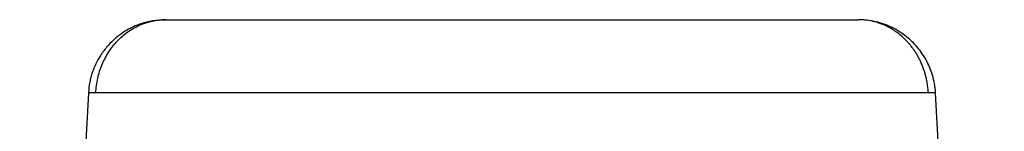
# Model space of a CAD drawing. Units: millimetres. Extents: x 0 to 420, y 0 to 297.
# Drawn here: x 219 to 229, y 135 to 136 of the extents above; entities that cross this region are included whole.
import ezdxf

# ---------------------------------------------------------------- set-up
doc = ezdxf.new("R2010")
doc.units = ezdxf.units.MM

msp = doc.modelspace()

# ---------------------------------------------------------------- linework, layer by layer
at = {"color": 7, "linetype": 'Continuous', "lineweight": 25}
for p, q in [((219.391, 135.13), (218.646, 120.919)), ((229.313, 120.919), (228.568, 135.13))]:
    msp.add_line(p, q, dxfattribs=at)
for points, knots in [([(220.225, 135.919), (220.179, 135.917), (220.088, 135.912), (219.972, 135.881), (219.88, 135.845), (219.806, 135.806), (219.732, 135.759), (219.658, 135.698), (219.583, 135.62), (219.519, 135.533), (219.468, 135.441), (219.43, 135.347), (219.401, 135.242), (219.394, 135.168), (219.391, 135.13)], [0, 0, 0, 0, 0.110618, 0.215161, 0.281793, 0.345297, 0.412761, 0.489386, 0.574033, 0.667643, 0.743516, 0.823682, 0.909223, 1, 1, 1, 1]), ([(219.47, 135.129), (219.472, 135.182), (219.48, 135.235), (219.503, 135.338), (219.519, 135.387), (219.549, 135.459), (219.56, 135.482), (219.584, 135.528), (219.597, 135.55), (219.639, 135.615), (219.67, 135.654), (219.722, 135.708), (219.74, 135.726), (219.778, 135.759), (219.798, 135.774), (219.858, 135.816), (219.9, 135.84), (219.967, 135.869), (219.99, 135.878), (220.036, 135.893), (220.059, 135.899), (220.106, 135.909), (220.13, 135.913), (220.177, 135.918), (220.201, 135.919), (220.225, 135.919)], [0, 0, 0, 0, 0.125, 0.125, 0.25, 0.25, 0.3125, 0.3125, 0.375, 0.375, 0.5, 0.5, 0.5625, 0.5625, 0.625, 0.625, 0.75, 0.75, 0.8125, 0.8125, 0.875, 0.875, 0.9375, 0.9375, 1, 1, 1, 1]), ([(220.225, 135.919), (220.233, 135.919), (220.243, 135.919), (220.266, 135.919), (220.278, 135.919), (220.317, 135.919), (220.345, 135.919), (220.435, 135.919), (220.5, 135.919), (220.703, 135.919), (220.85, 135.919), (221.153, 135.919), (221.31, 135.919), (221.63, 135.919), (221.792, 135.919), (222.285, 135.919), (222.621, 135.919), (223.297, 135.919), (223.638, 135.919), (224.319, 135.919), (224.66, 135.919), (225.336, 135.919), (225.672, 135.919), (226.165, 135.919), (226.327, 135.919), (226.647, 135.919), (226.804, 135.919), (227.107, 135.919), (227.254, 135.919), (227.458, 135.919), (227.523, 135.919), (227.613, 135.919), (227.641, 135.919), (227.68, 135.919), (227.693, 135.919), (227.715, 135.919), (227.726, 135.919), (227.733, 135.919)], [0, 0, 0, 0, 0.007813, 0.007813, 0.015625, 0.015625, 0.03125, 0.03125, 0.0625, 0.0625, 0.125, 0.125, 0.1875, 0.1875, 0.25, 0.25, 0.375, 0.375, 0.5, 0.5, 0.625, 0.625, 0.75, 0.75, 0.8125, 0.8125, 0.875, 0.875, 0.9375, 0.9375, 0.96875, 0.96875, 0.984375, 0.984375, 0.992188, 0.992188, 1, 1, 1, 1]), ([(228.568, 135.13), (228.565, 135.163), (228.559, 135.227), (228.537, 135.318), (228.508, 135.399), (228.472, 135.477), (228.428, 135.549), (228.378, 135.615), (228.327, 135.671), (228.269, 135.725), (228.197, 135.779), (228.116, 135.827), (228.03, 135.865), (227.94, 135.894), (227.84, 135.915), (227.77, 135.918), (227.733, 135.919)], [0, 0, 0, 0, 0.079398, 0.153014, 0.22051, 0.2825, 0.357144, 0.421539, 0.476555, 0.537048, 0.608579, 0.690261, 0.758732, 0.833506, 0.91358, 1, 1, 1, 1]), ([(228.489, 135.129), (228.488, 135.147), (228.485, 135.182), (228.478, 135.233), (228.469, 135.283), (228.457, 135.33), (228.443, 135.376), (228.427, 135.42), (228.409, 135.461), (228.39, 135.5), (228.369, 135.537), (228.348, 135.572), (228.325, 135.605), (228.302, 135.636), (228.278, 135.664), (228.224, 135.723), (228.139, 135.795), (228.015, 135.863), (227.903, 135.901), (227.808, 135.917), (227.755, 135.918), (227.733, 135.919)], [0, 0, 0, 0, 0.0419132, 0.0828778, 0.1228938, 0.1619612, 0.2000801, 0.2372503, 0.273472, 0.3087452, 0.3430698, 0.3764458, 0.4088732, 0.4403521, 0.4708824, 0.5004641, 0.6384352, 0.7500645, 0.8601731, 0.9434967, 1, 1, 1, 1]), ([(228.489, 135.129), (228.445, 135.129), (228.389, 135.129), (228.259, 135.129), (228.186, 135.129), (227.956, 135.129), (227.784, 135.129), (227.422, 135.129), (227.235, 135.129), (226.851, 135.129), (226.654, 135.129), (226.253, 135.129), (226.048, 135.129), (225.639, 135.129), (225.434, 135.129), (224.815, 135.129), (224.4, 135.129), (223.566, 135.129), (223.143, 135.129), (222.316, 135.129), (221.908, 135.129), (221.308, 135.129), (221.11, 135.129), (220.723, 135.129), (220.535, 135.129), (220.264, 135.129), (220.176, 135.129), (220.007, 135.129), (219.926, 135.129), (219.772, 135.129), (219.7, 135.129), (219.57, 135.129), (219.514, 135.129), (219.47, 135.129)], [0, 0, 0, 0, 0.03125, 0.03125, 0.0625, 0.0625, 0.125, 0.125, 0.1875, 0.1875, 0.25, 0.25, 0.3125, 0.3125, 0.375, 0.375, 0.5, 0.5, 0.625, 0.625, 0.75, 0.75, 0.8125, 0.8125, 0.875, 0.875, 0.90625, 0.90625, 0.9375, 0.9375, 0.96875, 0.96875, 1, 1, 1, 1])]:
    msp.add_open_spline(points, degree=3, knots=knots, dxfattribs=at)
at = {"color": 8, "linetype": 'Continuous', "lineweight": 25}
for points, knots in [([(219.47, 135.129), (219.458, 135.129), (219.435, 135.129), (219.41, 135.129), (219.395, 135.129), (219.389, 135.13), (219.391, 135.13), (219.391, 135.13)], [0, 0, 0, 0, 0.248971, 0.498238, 0.748435, 0.998995, 1, 1, 1, 1]), ([(228.568, 135.13), (228.567, 135.13), (228.565, 135.129), (228.548, 135.129), (228.523, 135.129), (228.5, 135.129), (228.489, 135.129)], [0, 0, 0, 0, 0.250199, 0.500851, 0.750572, 1, 1, 1, 1])]:
    msp.add_open_spline(points, degree=3, knots=knots, dxfattribs=at)

doc.saveas('drawing.dxf')
